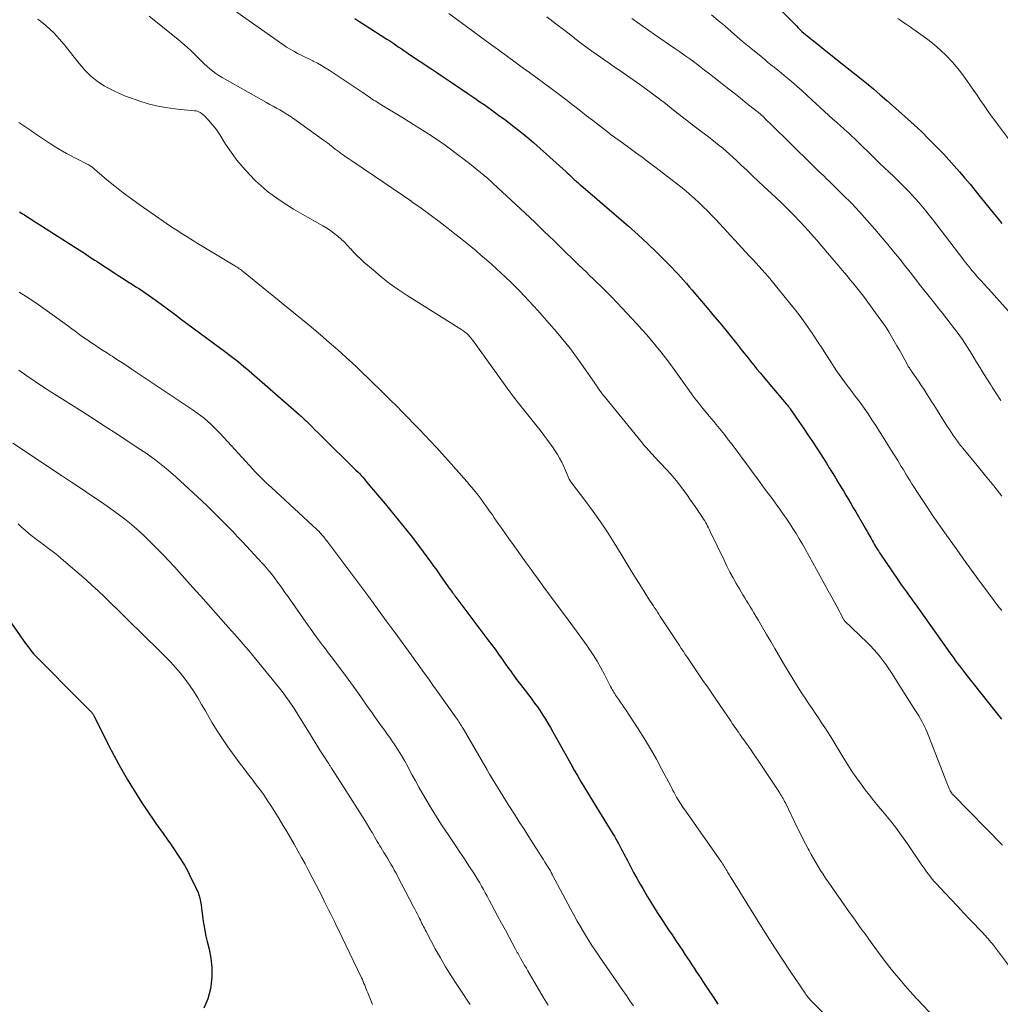
# Model space of a CAD drawing. Units: feet. Extents: x 1909994 to 1915000, y 504999 to 510000.
# Drawn here: x 1910288 to 1910438, y 505340 to 505490 of the extents above; entities that cross this region are included whole.
import ezdxf

# ---------------------------------------------------------------- set-up
doc = ezdxf.new("R2010")
doc.units = ezdxf.units.FT
doc.header["$LTSCALE"] = 100
doc.header["$MEASUREMENT"] = 0
doc.layers.add('CONTOUR INDEX', color=32, linetype='Continuous', lineweight=25)
doc.layers.add('CONTOUR INTERMEDIATE', color=40, linetype='Continuous', lineweight=15)

msp = doc.modelspace()

# ---------------------------------------------------------------- linework, layer by layer
at = {"layer": 'CONTOUR INDEX', "flags": 128}
for points, elevation in [([(1910401.41, 505494.72), (1910405.91, 505490.11), (1910406.14, 505489.88), (1910406.36, 505489.65), (1910406.58, 505489.42), (1910406.8, 505489.19), (1910407.22, 505488.75), (1910407.35, 505488.63), (1910407.4, 505488.59), (1910413.86, 505483.37), (1910413.88, 505483.36), (1910413.9, 505483.34), (1910413.91, 505483.33), (1910413.93, 505483.32), (1910413.99, 505483.27), (1910414.01, 505483.25), (1910414.03, 505483.24), (1910414.04, 505483.23), (1910414.06, 505483.21), (1910416.18, 505481.55), (1910417.25, 505480.69), (1910418.31, 505479.82), (1910419.35, 505478.93), (1910420.38, 505478.03), (1910423.5, 505475.26), (1910424.6, 505474.26), (1910425.68, 505473.25), (1910426.74, 505472.21), (1910427.79, 505471.15), (1910428.14, 505470.79), (1910428.99, 505469.9), (1910429.83, 505469), (1910430.65, 505468.08), (1910431.47, 505467.15), (1910432.27, 505466.21), (1910433.06, 505465.26), (1910433.84, 505464.31), (1910434.62, 505463.35), (1910436.79, 505460.66), (1910437.35, 505459.96), (1910437.92, 505459.26)], 1020), ([(1910339.2, 505490.54), (1910339.98, 505490.03), (1910340.77, 505489.53), (1910344.1, 505487.41), (1910344.54, 505487.13), (1910344.98, 505486.85), (1910345.41, 505486.56), (1910345.84, 505486.26), (1910346.27, 505485.97), (1910346.7, 505485.68), (1910347.13, 505485.39), (1910347.56, 505485.09), (1910350.78, 505482.94), (1910351.72, 505482.3), (1910352.66, 505481.67), (1910353.6, 505481.04), (1910354.54, 505480.41), (1910355.48, 505479.77), (1910356.42, 505479.13), (1910357.35, 505478.49), (1910358.29, 505477.85), (1910358.92, 505477.41), (1910360.04, 505476.63), (1910361.14, 505475.83), (1910362.23, 505475.02), (1910363.31, 505474.2), (1910364.38, 505473.35), (1910365.43, 505472.49), (1910366.46, 505471.61), (1910367.48, 505470.71), (1910371.37, 505467.22), (1910371.6, 505467.01), (1910371.83, 505466.8), (1910372.05, 505466.59), (1910372.28, 505466.37), (1910372.42, 505466.24), (1910372.57, 505466.1), (1910372.73, 505465.95), (1910372.89, 505465.81), (1910373.04, 505465.66), (1910373.2, 505465.52), (1910373.36, 505465.38), (1910373.53, 505465.24), (1910373.69, 505465.1), (1910379.5, 505460.14), (1910380.97, 505458.85), (1910382.43, 505457.54), (1910383.86, 505456.2), (1910385.27, 505454.84), (1910387.12, 505453.01), (1910387.58, 505452.54), (1910388.04, 505452.07), (1910388.49, 505451.59), (1910388.93, 505451.1), (1910389.36, 505450.6), (1910389.8, 505450.11), (1910390.23, 505449.61), (1910390.65, 505449.11), (1910393.19, 505446.12), (1910393.84, 505445.35), (1910394.49, 505444.57), (1910395.14, 505443.79), (1910395.78, 505443.01), (1910396.42, 505442.22), (1910397.05, 505441.43), (1910397.69, 505440.64), (1910398.31, 505439.84), (1910398.61, 505439.46), (1910399.09, 505438.86), (1910399.57, 505438.26), (1910400.06, 505437.66), (1910400.54, 505437.06), (1910401.03, 505436.47), (1910401.53, 505435.88), (1910402.02, 505435.29), (1910402.52, 505434.7), (1910405.03, 505431.74), (1910405.12, 505431.63), (1910405.21, 505431.52), (1910405.3, 505431.41), (1910405.39, 505431.3), (1910405.47, 505431.18), (1910405.56, 505431.07), (1910405.64, 505430.96), (1910405.72, 505430.84), (1910406.96, 505429.06), (1910407.65, 505428.05), (1910408.33, 505427.03), (1910409.01, 505426.01), (1910409.67, 505424.98), (1910410.69, 505423.4), (1910411.14, 505422.69), (1910411.59, 505421.97), (1910412.03, 505421.26), (1910412.47, 505420.54), (1910412.57, 505420.37), (1910412.96, 505419.73), (1910413.35, 505419.09), (1910413.73, 505418.45), (1910414.11, 505417.81), (1910414.49, 505417.17), (1910414.87, 505416.53), (1910415.24, 505415.89), (1910415.62, 505415.24), (1910416.79, 505413.24), (1910417.07, 505412.76), (1910417.35, 505412.28), (1910417.63, 505411.8), (1910417.9, 505411.31), (1910418.15, 505410.87), (1910418.3, 505410.61), (1910418.45, 505410.34), (1910418.6, 505410.08), (1910418.75, 505409.81), (1910418.91, 505409.55), (1910419.07, 505409.29), (1910419.23, 505409.03), (1910419.4, 505408.78), (1910422.08, 505404.83), (1910422.39, 505404.38), (1910422.71, 505403.92), (1910423.04, 505403.47), (1910423.36, 505403.03), (1910423.69, 505402.58), (1910424.02, 505402.14), (1910424.34, 505401.69), (1910424.67, 505401.24), (1910429.98, 505393.74), (1910430.27, 505393.34), (1910430.56, 505392.93), (1910430.85, 505392.53), (1910431.15, 505392.13), (1910431.44, 505391.74), (1910431.74, 505391.34), (1910432.05, 505390.95), (1910432.36, 505390.56), (1910437.06, 505384.63), (1910437.45, 505384.14), (1910437.84, 505383.63)], 1040), ([(1910288.06, 505461.07), (1910288.45, 505460.81), (1910288.63, 505460.69), (1910288.82, 505460.57), (1910289, 505460.45), (1910289.18, 505460.33), (1910296.34, 505455.74), (1910297.14, 505455.23), (1910297.94, 505454.72), (1910298.73, 505454.2), (1910299.53, 505453.68), (1910299.88, 505453.45), (1910300.85, 505452.81), (1910301.83, 505452.18), (1910302.8, 505451.55), (1910303.78, 505450.92), (1910304.77, 505450.29), (1910305.3, 505449.96), (1910305.82, 505449.62), (1910306.34, 505449.28), (1910306.86, 505448.93), (1910307.37, 505448.58), (1910307.88, 505448.23), (1910308.39, 505447.87), (1910308.89, 505447.5), (1910309.85, 505446.8), (1910310.82, 505446.08), (1910311.8, 505445.36), (1910312.77, 505444.64), (1910313.75, 505443.92), (1910319.32, 505439.8), (1910319.74, 505439.48), (1910320.17, 505439.15), (1910320.6, 505438.82), (1910321.02, 505438.49), (1910321.44, 505438.15), (1910321.85, 505437.81), (1910322.26, 505437.47), (1910322.67, 505437.12), (1910330.69, 505430.13), (1910330.85, 505429.99), (1910331.01, 505429.85), (1910331.16, 505429.71), (1910331.32, 505429.57), (1910331.47, 505429.42), (1910331.63, 505429.28), (1910331.78, 505429.13), (1910331.93, 505428.99), (1910332.63, 505428.29), (1910333.12, 505427.8), (1910333.62, 505427.3), (1910334.12, 505426.81), (1910334.62, 505426.32), (1910338.86, 505422.15), (1910339.12, 505421.89), (1910339.38, 505421.62), (1910339.65, 505421.35), (1910339.91, 505421.09), (1910340.16, 505420.81), (1910340.41, 505420.54), (1910340.66, 505420.26), (1910340.9, 505419.97), (1910343.84, 505416.49), (1910345.17, 505414.87), (1910346.49, 505413.24), (1910347.78, 505411.59), (1910349.05, 505409.92), (1910350.89, 505407.44), (1910351.22, 505406.99), (1910351.55, 505406.55), (1910351.87, 505406.1), (1910352.19, 505405.65), (1910353.46, 505403.83), (1910353.62, 505403.61), (1910353.79, 505403.38), (1910353.95, 505403.15), (1910354.12, 505402.92), (1910354.29, 505402.69), (1910354.37, 505402.58), (1910354.45, 505402.47), (1910354.53, 505402.36), (1910354.61, 505402.25), (1910359.51, 505395.75), (1910360.06, 505395.02), (1910360.6, 505394.28), (1910361.14, 505393.53), (1910361.67, 505392.78), (1910362.21, 505392.02), (1910362.46, 505391.65), (1910362.72, 505391.28), (1910362.98, 505390.92), (1910363.25, 505390.55), (1910363.51, 505390.19), (1910363.78, 505389.83), (1910364.04, 505389.47), (1910364.32, 505389.12), (1910366.19, 505386.68), (1910366.63, 505386.08), (1910367.06, 505385.48), (1910367.48, 505384.87), (1910367.88, 505384.25), (1910368.27, 505383.63), (1910368.66, 505382.99), (1910369.03, 505382.36), (1910369.4, 505381.71), (1910372.14, 505376.79), (1910372.67, 505375.86), (1910373.2, 505374.93), (1910373.75, 505374.01), (1910374.3, 505373.09), (1910374.86, 505372.18), (1910375.42, 505371.26), (1910375.98, 505370.35), (1910376.54, 505369.44), (1910378.57, 505366.12), (1910378.8, 505365.75), (1910379.02, 505365.38), (1910379.23, 505365), (1910379.44, 505364.62), (1910379.64, 505364.24), (1910379.85, 505363.85), (1910380.05, 505363.47), (1910380.25, 505363.08), (1910380.78, 505362.04), (1910381.25, 505361.14), (1910381.73, 505360.24), (1910382.22, 505359.34), (1910382.73, 505358.46), (1910383.13, 505357.75), (1910383.85, 505356.52), (1910384.59, 505355.3), (1910385.35, 505354.1), (1910386.13, 505352.9), (1910387.06, 505351.49), (1910387.59, 505350.68), (1910388.13, 505349.87), (1910388.67, 505349.06), (1910389.22, 505348.25), (1910389.62, 505347.64), (1910389.96, 505347.14), (1910390.3, 505346.63), (1910390.64, 505346.12), (1910390.97, 505345.61), (1910391.3, 505345.1), (1910391.64, 505344.59), (1910391.97, 505344.08), (1910392.3, 505343.57), (1910393.11, 505342.34), (1910393.85, 505341.22), (1910394.58, 505340.1)], 1060), ([(1910285.63, 505400.02), (1910288.96, 505395.19), (1910289.16, 505394.92), (1910289.35, 505394.65), (1910289.55, 505394.38), (1910289.76, 505394.12), (1910289.97, 505393.86), (1910290.19, 505393.61), (1910290.41, 505393.37), (1910290.64, 505393.13), (1910292.38, 505391.38), (1910293.48, 505390.27), (1910294.58, 505389.16), (1910295.68, 505388.06), (1910296.78, 505386.95), (1910298.94, 505384.77), (1910299.02, 505384.7), (1910299.09, 505384.61), (1910299.15, 505384.53), (1910299.22, 505384.44), (1910299.28, 505384.35), (1910299.33, 505384.26), (1910299.38, 505384.17), (1910299.43, 505384.07), (1910301.54, 505379.86), (1910302.48, 505378.04), (1910303.46, 505376.24), (1910304.49, 505374.47), (1910305.56, 505372.72), (1910306.73, 505370.85), (1910307.25, 505370.05), (1910307.78, 505369.26), (1910308.32, 505368.48), (1910308.87, 505367.7), (1910309.42, 505366.93), (1910309.97, 505366.15), (1910310.52, 505365.37), (1910311.06, 505364.59), (1910311.78, 505363.53), (1910312.07, 505363.1), (1910312.36, 505362.66), (1910312.64, 505362.22), (1910312.92, 505361.78), (1910313.2, 505361.34), (1910313.46, 505360.89), (1910313.71, 505360.43), (1910313.94, 505359.96), (1910315.02, 505357.77), (1910315.23, 505357.3), (1910315.41, 505356.81), (1910315.55, 505356.31), (1910315.66, 505355.8), (1910315.74, 505355.28), (1910315.82, 505354.76), (1910315.89, 505354.24), (1910315.96, 505353.72), (1910316.04, 505353.06), (1910316.16, 505352.21), (1910316.3, 505351.36), (1910316.47, 505350.52), (1910316.67, 505349.68), (1910316.97, 505348.53), (1910317.25, 505347.12), (1910317.4, 505345.7), (1910317.38, 505344.27), (1910317.24, 505342.84), (1910317.18, 505342.48), (1910316.76, 505340.95), (1910316.16, 505339.52)], 1080)]:
    msp.add_lwpolyline(points, dxfattribs=dict(at, elevation=elevation))
at = {"layer": 'CONTOUR INTERMEDIATE', "flags": 128}
for points, elevation in [([(1910290.84, 505490.48), (1910291.72, 505489.78), (1910292.56, 505489.05), (1910293.37, 505488.27), (1910294.12, 505487.45), (1910294.85, 505486.6), (1910297.15, 505483.7), (1910297.56, 505483.21), (1910297.99, 505482.72), (1910298.43, 505482.26), (1910298.89, 505481.8), (1910299.37, 505481.38), (1910299.88, 505480.98), (1910300.41, 505480.62), (1910300.96, 505480.29), (1910301.55, 505479.97), (1910302.43, 505479.52), (1910303.31, 505479.1), (1910304.22, 505478.73), (1910305.14, 505478.38), (1910306.25, 505478), (1910307.7, 505477.56), (1910309.17, 505477.19), (1910310.66, 505476.93), (1910312.17, 505476.73), (1910314.76, 505476.49), (1910314.98, 505476.45), (1910315.19, 505476.4), (1910315.4, 505476.32), (1910315.6, 505476.22), (1910315.78, 505476.11), (1910315.96, 505475.98), (1910316.13, 505475.83), (1910316.29, 505475.68), (1910316.94, 505474.98), (1910317.4, 505474.45), (1910317.84, 505473.91), (1910318.25, 505473.34), (1910318.64, 505472.76), (1910319.49, 505471.4), (1910320.32, 505470.16), (1910321.21, 505468.95), (1910322.17, 505467.81), (1910323.18, 505466.71), (1910324.02, 505465.86), (1910324.9, 505465.01), (1910325.82, 505464.21), (1910326.79, 505463.47), (1910327.8, 505462.77), (1910328.83, 505462.11), (1910329.87, 505461.46), (1910330.93, 505460.83), (1910331.99, 505460.22), (1910334.31, 505458.91), (1910334.91, 505458.56), (1910335.48, 505458.18), (1910336.04, 505457.77), (1910336.59, 505457.35), (1910337.11, 505456.89), (1910337.61, 505456.42), (1910338.1, 505455.93), (1910338.56, 505455.42), (1910338.58, 505455.39), (1910339.06, 505454.87), (1910339.55, 505454.36), (1910340.06, 505453.87), (1910340.59, 505453.39), (1910341.98, 505452.18), (1910343.23, 505451.14), (1910344.51, 505450.13), (1910345.83, 505449.19), (1910347.19, 505448.29), (1910355.52, 505443.04), (1910355.67, 505442.95), (1910355.81, 505442.85), (1910355.95, 505442.75), (1910356.09, 505442.65), (1910356.22, 505442.54), (1910356.35, 505442.42), (1910356.47, 505442.3), (1910356.59, 505442.17), (1910356.72, 505442.02), (1910356.89, 505441.81), (1910357.07, 505441.6), (1910357.23, 505441.39), (1910357.39, 505441.17), (1910362.71, 505433.78), (1910362.86, 505433.57), (1910363.02, 505433.36), (1910363.17, 505433.15), (1910363.33, 505432.95), (1910363.48, 505432.74), (1910363.64, 505432.53), (1910363.8, 505432.33), (1910363.96, 505432.12), (1910367.62, 505427.51), (1910368.06, 505426.95), (1910368.49, 505426.38), (1910368.92, 505425.81), (1910369.33, 505425.23), (1910369.36, 505425.19), (1910369.74, 505424.62), (1910370.11, 505424.04), (1910370.45, 505423.44), (1910370.76, 505422.83), (1910371.02, 505422.3), (1910371.19, 505421.94), (1910371.35, 505421.58), (1910371.51, 505421.22), (1910371.66, 505420.86), (1910371.91, 505420.25), (1910371.94, 505420.19), (1910371.97, 505420.14), (1910372, 505420.08), (1910372.03, 505420.03), (1910372.06, 505419.97), (1910372.1, 505419.92), (1910372.13, 505419.87), (1910372.17, 505419.82), (1910374.43, 505416.86), (1910375.57, 505415.32), (1910376.68, 505413.75), (1910377.74, 505412.15), (1910378.76, 505410.53), (1910379.82, 505408.79), (1910380.59, 505407.53), (1910381.36, 505406.28), (1910382.14, 505405.03), (1910382.92, 505403.78), (1910384.07, 505401.95), (1910384.28, 505401.61), (1910384.5, 505401.28), (1910384.71, 505400.95), (1910384.93, 505400.62), (1910385.15, 505400.29), (1910385.37, 505399.96), (1910385.58, 505399.63), (1910385.8, 505399.3), (1910388.71, 505394.84), (1910389.01, 505394.39), (1910389.32, 505393.93), (1910389.62, 505393.47), (1910389.93, 505393.02), (1910390.24, 505392.57), (1910390.55, 505392.11), (1910390.86, 505391.66), (1910391.17, 505391.21), (1910391.8, 505390.3), (1910392.42, 505389.39), (1910393.04, 505388.48), (1910393.66, 505387.57), (1910394.28, 505386.66), (1910396.6, 505383.24), (1910396.79, 505382.96), (1910396.99, 505382.68), (1910397.18, 505382.4), (1910397.37, 505382.13), (1910397.57, 505381.85), (1910397.76, 505381.57), (1910397.96, 505381.3), (1910398.16, 505381.02), (1910398.36, 505380.74), (1910398.56, 505380.46), (1910398.76, 505380.18), (1910398.95, 505379.89), (1910399.29, 505379.41), (1910399.65, 505378.88), (1910400.01, 505378.35), (1910400.37, 505377.82), (1910400.72, 505377.29), (1910403.89, 505372.56), (1910404.03, 505372.35), (1910404.16, 505372.14), (1910404.29, 505371.93), (1910404.41, 505371.72), (1910404.53, 505371.51), (1910404.65, 505371.29), (1910404.77, 505371.07), (1910404.88, 505370.85), (1910406.81, 505366.9), (1910407.19, 505366.14), (1910407.57, 505365.37), (1910407.96, 505364.6), (1910408.35, 505363.84), (1910408.49, 505363.57), (1910408.82, 505362.95), (1910409.16, 505362.33), (1910409.51, 505361.73), (1910409.88, 505361.13), (1910410.26, 505360.53), (1910410.64, 505359.94), (1910411.03, 505359.36), (1910411.43, 505358.78), (1910414.22, 505354.78), (1910414.69, 505354.12), (1910415.16, 505353.46), (1910415.62, 505352.8), (1910416.09, 505352.14), (1910416.57, 505351.48), (1910417.04, 505350.83), (1910417.52, 505350.17), (1910417.99, 505349.52), (1910419.52, 505347.45), (1910420.16, 505346.59), (1910420.82, 505345.74), (1910421.49, 505344.91), (1910422.17, 505344.08), (1910422.86, 505343.26), (1910423.56, 505342.45), (1910424.28, 505341.65), (1910425.01, 505340.87), (1910432.01, 505333.44)], 1052), ([(1910307.83, 505490.9), (1910312.27, 505487.33), (1910312.96, 505486.75), (1910313.63, 505486.16), (1910314.29, 505485.55), (1910314.93, 505484.92), (1910315.39, 505484.46), (1910315.8, 505484.05), (1910316.21, 505483.65), (1910316.64, 505483.27), (1910317.08, 505482.89), (1910317.53, 505482.52), (1910317.99, 505482.18), (1910318.47, 505481.87), (1910318.96, 505481.57), (1910325.72, 505477.73), (1910326.22, 505477.45), (1910326.73, 505477.17), (1910327.24, 505476.89), (1910327.75, 505476.61), (1910328.25, 505476.33), (1910328.75, 505476.03), (1910329.23, 505475.72), (1910329.71, 505475.39), (1910334.45, 505472.01), (1910334.75, 505471.79), (1910335.05, 505471.56), (1910335.34, 505471.33), (1910335.63, 505471.1), (1910335.91, 505470.87), (1910336.21, 505470.63), (1910336.5, 505470.41), (1910336.8, 505470.19), (1910337.04, 505470.02), (1910337.46, 505469.71), (1910337.88, 505469.42), (1910338.31, 505469.12), (1910338.74, 505468.83), (1910342.21, 505466.51), (1910343.64, 505465.55), (1910345.07, 505464.58), (1910346.49, 505463.6), (1910347.9, 505462.61), (1910347.92, 505462.6), (1910349.31, 505461.6), (1910350.7, 505460.59), (1910352.06, 505459.56), (1910353.42, 505458.52), (1910354.48, 505457.69), (1910355.3, 505457.05), (1910356.11, 505456.4), (1910356.91, 505455.74), (1910357.7, 505455.08), (1910358.49, 505454.4), (1910359.27, 505453.72), (1910360.05, 505453.04), (1910360.82, 505452.34), (1910361.5, 505451.73), (1910362.24, 505451.04), (1910362.97, 505450.35), (1910363.68, 505449.64), (1910364.39, 505448.93), (1910365.08, 505448.2), (1910365.77, 505447.46), (1910366.45, 505446.72), (1910367.12, 505445.97), (1910367.78, 505445.24), (1910368.52, 505444.41), (1910369.25, 505443.57), (1910369.98, 505442.72), (1910370.7, 505441.87), (1910371.4, 505441), (1910372.09, 505440.13), (1910372.76, 505439.23), (1910373.41, 505438.33), (1910375.71, 505435.04), (1910375.88, 505434.79), (1910376.05, 505434.55), (1910376.22, 505434.3), (1910376.39, 505434.05), (1910376.57, 505433.78), (1910376.65, 505433.67), (1910376.73, 505433.56), (1910376.81, 505433.45), (1910376.89, 505433.35), (1910376.97, 505433.24), (1910377.06, 505433.13), (1910377.14, 505433.03), (1910377.23, 505432.92), (1910383.1, 505425.72), (1910383.31, 505425.46), (1910383.53, 505425.21), (1910383.75, 505424.96), (1910383.97, 505424.71), (1910384.19, 505424.46), (1910384.42, 505424.21), (1910384.65, 505423.97), (1910384.87, 505423.72), (1910386.77, 505421.72), (1910387.42, 505421.01), (1910388.04, 505420.29), (1910388.64, 505419.54), (1910389.21, 505418.78), (1910389.53, 505418.33), (1910389.93, 505417.78), (1910390.33, 505417.22), (1910390.72, 505416.65), (1910391.1, 505416.08), (1910391.51, 505415.48), (1910391.69, 505415.21), (1910391.87, 505414.94), (1910392.05, 505414.68), (1910392.23, 505414.41), (1910392.25, 505414.38), (1910392.42, 505414.13), (1910392.58, 505413.87), (1910392.74, 505413.61), (1910392.88, 505413.34), (1910393.02, 505413.07), (1910393.16, 505412.8), (1910393.3, 505412.53), (1910393.43, 505412.26), (1910395.54, 505407.87), (1910395.98, 505406.97), (1910396.43, 505406.08), (1910396.91, 505405.2), (1910397.4, 505404.33), (1910397.87, 505403.53), (1910398.14, 505403.06), (1910398.41, 505402.6), (1910398.68, 505402.15), (1910398.96, 505401.69), (1910399.24, 505401.24), (1910399.52, 505400.78), (1910399.8, 505400.32), (1910400.07, 505399.87), (1910400.78, 505398.66), (1910401.41, 505397.6), (1910402.03, 505396.54), (1910402.66, 505395.47), (1910403.28, 505394.41), (1910404.62, 505392.1), (1910405.31, 505390.93), (1910406.02, 505389.78), (1910406.73, 505388.63), (1910407.47, 505387.49), (1910408, 505386.67), (1910408.48, 505385.95), (1910408.95, 505385.23), (1910409.44, 505384.51), (1910409.92, 505383.8), (1910410.41, 505383.08), (1910410.88, 505382.36), (1910411.35, 505381.63), (1910411.81, 505380.9), (1910413.67, 505377.89), (1910413.92, 505377.48), (1910414.18, 505377.07), (1910414.42, 505376.66), (1910414.67, 505376.25), (1910414.92, 505375.84), (1910415.18, 505375.44), (1910415.46, 505375.04), (1910415.73, 505374.65), (1910416.43, 505373.71), (1910417.07, 505372.85), (1910417.72, 505372.01), (1910418.39, 505371.17), (1910419.06, 505370.35), (1910419.71, 505369.57), (1910420.7, 505368.35), (1910421.67, 505367.11), (1910422.6, 505365.85), (1910423.51, 505364.57), (1910425.61, 505361.5), (1910425.88, 505361.11), (1910426.16, 505360.72), (1910426.43, 505360.34), (1910426.71, 505359.95), (1910427, 505359.58), (1910427.29, 505359.21), (1910427.6, 505358.85), (1910427.92, 505358.49), (1910429.2, 505357.12), (1910430.16, 505356.09), (1910431.13, 505355.06), (1910432.1, 505354.03), (1910433.08, 505353.01), (1910435.01, 505350.99), (1910435.22, 505350.77), (1910435.43, 505350.54), (1910435.63, 505350.31), (1910435.84, 505350.08), (1910436.04, 505349.84), (1910436.23, 505349.6), (1910436.42, 505349.36), (1910436.61, 505349.11), (1910442.57, 505341.19)], 1048), ([(1910321.18, 505491.52), (1910328.23, 505486.57), (1910328.77, 505486.21), (1910329.32, 505485.87), (1910329.89, 505485.55), (1910330.46, 505485.24), (1910331.04, 505484.95), (1910331.63, 505484.66), (1910332.21, 505484.38), (1910332.8, 505484.09), (1910332.87, 505484.05), (1910333.49, 505483.74), (1910334.1, 505483.41), (1910334.7, 505483.05), (1910335.28, 505482.68), (1910340.32, 505479.32), (1910340.57, 505479.15), (1910340.83, 505478.98), (1910341.08, 505478.8), (1910341.33, 505478.62), (1910341.37, 505478.59), (1910341.6, 505478.43), (1910341.83, 505478.27), (1910342.06, 505478.12), (1910342.29, 505477.98), (1910343.33, 505477.34), (1910344.09, 505476.88), (1910344.84, 505476.42), (1910345.6, 505475.95), (1910346.35, 505475.48), (1910350.89, 505472.66), (1910351.42, 505472.31), (1910351.96, 505471.96), (1910352.48, 505471.59), (1910352.99, 505471.21), (1910355.47, 505469.35), (1910356.08, 505468.89), (1910356.68, 505468.42), (1910357.28, 505467.95), (1910357.88, 505467.47), (1910358.63, 505466.86), (1910358.85, 505466.68), (1910359.06, 505466.5), (1910359.28, 505466.32), (1910359.49, 505466.13), (1910359.71, 505465.95), (1910359.92, 505465.76), (1910360.13, 505465.57), (1910360.33, 505465.38), (1910365.18, 505460.84), (1910366.65, 505459.46), (1910368.11, 505458.06), (1910369.56, 505456.66), (1910371.01, 505455.25), (1910372.72, 505453.57), (1910373.3, 505453), (1910373.89, 505452.43), (1910374.48, 505451.87), (1910375.07, 505451.3), (1910375.52, 505450.88), (1910375.89, 505450.53), (1910376.25, 505450.17), (1910376.62, 505449.82), (1910376.99, 505449.47), (1910377.35, 505449.11), (1910377.71, 505448.75), (1910378.07, 505448.38), (1910378.42, 505448.01), (1910382.23, 505443.94), (1910382.99, 505443.11), (1910383.74, 505442.27), (1910384.47, 505441.42), (1910385.19, 505440.56), (1910385.89, 505439.68), (1910386.58, 505438.79), (1910387.25, 505437.9), (1910387.91, 505436.99), (1910390.23, 505433.76), (1910390.68, 505433.14), (1910391.14, 505432.52), (1910391.61, 505431.91), (1910392.09, 505431.3), (1910392.58, 505430.7), (1910393.07, 505430.11), (1910393.56, 505429.52), (1910394.06, 505428.93), (1910394.09, 505428.9), (1910394.59, 505428.29), (1910395.1, 505427.67), (1910395.59, 505427.05), (1910396.07, 505426.43), (1910396.71, 505425.57), (1910397.51, 505424.51), (1910398.31, 505423.45), (1910399.1, 505422.38), (1910399.88, 505421.32), (1910400.68, 505420.23), (1910401.4, 505419.25), (1910402.13, 505418.26), (1910402.85, 505417.28), (1910403.58, 505416.29), (1910403.92, 505415.83), (1910404.47, 505415.07), (1910405, 505414.3), (1910405.52, 505413.53), (1910406.03, 505412.74), (1910406.53, 505411.95), (1910407.01, 505411.15), (1910407.48, 505410.34), (1910407.94, 505409.52), (1910410.18, 505405.46), (1910410.8, 505404.35), (1910411.41, 505403.23), (1910412.02, 505402.12), (1910412.62, 505401), (1910413.81, 505398.8), (1910413.82, 505398.78), (1910413.83, 505398.77), (1910413.85, 505398.75), (1910413.86, 505398.73), (1910413.91, 505398.67), (1910413.92, 505398.66), (1910413.93, 505398.64), (1910417.36, 505395.33), (1910417.88, 505394.8), (1910418.39, 505394.25), (1910418.88, 505393.69), (1910419.35, 505393.11), (1910419.8, 505392.51), (1910420.24, 505391.91), (1910420.66, 505391.29), (1910421.07, 505390.67), (1910424.65, 505385.06), (1910424.93, 505384.6), (1910425.22, 505384.13), (1910425.49, 505383.66), (1910425.76, 505383.19), (1910426.01, 505382.7), (1910426.25, 505382.22), (1910426.47, 505381.72), (1910426.68, 505381.21), (1910429.6, 505373.66), (1910429.65, 505373.54), (1910429.7, 505373.41), (1910429.75, 505373.28), (1910429.8, 505373.15), (1910429.85, 505373.02), (1910429.91, 505372.9), (1910429.97, 505372.78), (1910430.05, 505372.66), (1910430.33, 505372.22), (1910430.34, 505372.21), (1910430.35, 505372.19), (1910430.42, 505372.1), (1910438, 505364.38)], 1044), ([(1910353.52, 505491.3), (1910360.12, 505486.49), (1910360.61, 505486.13), (1910361.1, 505485.77), (1910361.59, 505485.41), (1910362.09, 505485.05), (1910362.68, 505484.62), (1910363.47, 505484.04), (1910364.25, 505483.46), (1910365.04, 505482.89), (1910365.83, 505482.31), (1910369.16, 505479.86), (1910369.98, 505479.25), (1910370.8, 505478.64), (1910371.61, 505478.02), (1910372.42, 505477.39), (1910372.76, 505477.13), (1910373.66, 505476.43), (1910374.56, 505475.73), (1910375.46, 505475.03), (1910376.36, 505474.33), (1910377.74, 505473.26), (1910377.95, 505473.09), (1910378.17, 505472.93), (1910378.38, 505472.77), (1910378.59, 505472.61), (1910378.81, 505472.46), (1910379.03, 505472.3), (1910379.24, 505472.15), (1910379.46, 505471.99), (1910381.03, 505470.86), (1910382.03, 505470.13), (1910383.02, 505469.4), (1910384.01, 505468.65), (1910384.99, 505467.9), (1910388.92, 505464.86), (1910389.63, 505464.29), (1910390.33, 505463.7), (1910391.02, 505463.1), (1910391.69, 505462.48), (1910392.35, 505461.84), (1910393, 505461.2), (1910393.63, 505460.54), (1910394.26, 505459.88), (1910399.42, 505454.3), (1910399.9, 505453.78), (1910400.37, 505453.26), (1910400.84, 505452.74), (1910401.32, 505452.22), (1910401.78, 505451.7), (1910402.24, 505451.17), (1910402.7, 505450.63), (1910403.15, 505450.09), (1910405.53, 505447.18), (1910406.43, 505446.05), (1910407.3, 505444.91), (1910408.13, 505443.74), (1910408.95, 505442.55), (1910409.24, 505442.11), (1910409.89, 505441.13), (1910410.53, 505440.15), (1910411.17, 505439.17), (1910411.81, 505438.18), (1910412.33, 505437.36), (1910412.71, 505436.79), (1910413.1, 505436.22), (1910413.5, 505435.67), (1910413.9, 505435.12), (1910414.32, 505434.57), (1910414.73, 505434.02), (1910415.14, 505433.47), (1910415.55, 505432.92), (1910416.28, 505431.93), (1910416.9, 505431.07), (1910417.51, 505430.21), (1910418.1, 505429.33), (1910418.68, 505428.44), (1910419.25, 505427.55), (1910419.81, 505426.65), (1910420.37, 505425.75), (1910420.93, 505424.85), (1910422.02, 505423.08), (1910422.29, 505422.64), (1910422.56, 505422.2), (1910422.83, 505421.76), (1910423.09, 505421.32), (1910423.37, 505420.88), (1910423.64, 505420.44), (1910423.91, 505420), (1910424.19, 505419.56), (1910425.45, 505417.62), (1910426.37, 505416.22), (1910427.3, 505414.82), (1910428.25, 505413.44), (1910429.21, 505412.07), (1910431.02, 505409.5), (1910431.49, 505408.84), (1910431.97, 505408.17), (1910432.44, 505407.51), (1910432.92, 505406.85), (1910433.4, 505406.19), (1910433.89, 505405.53), (1910434.37, 505404.87), (1910434.86, 505404.22), (1910436.17, 505402.45), (1910436.74, 505401.69), (1910437.32, 505400.93), (1910437.89, 505400.18)], 1036), ([(1910368.5, 505490.83), (1910369.87, 505489.77), (1910371.23, 505488.71), (1910372.59, 505487.65), (1910372.77, 505487.51), (1910374.05, 505486.53), (1910375.34, 505485.57), (1910376.66, 505484.64), (1910377.98, 505483.72), (1910378.63, 505483.29), (1910379.64, 505482.6), (1910380.65, 505481.91), (1910381.66, 505481.21), (1910382.66, 505480.5), (1910383.66, 505479.79), (1910384.64, 505479.06), (1910385.62, 505478.32), (1910386.59, 505477.57), (1910386.9, 505477.32), (1910388.02, 505476.44), (1910389.14, 505475.56), (1910390.27, 505474.69), (1910391.4, 505473.83), (1910393.14, 505472.51), (1910393.69, 505472.08), (1910394.24, 505471.64), (1910394.79, 505471.2), (1910395.32, 505470.75), (1910395.86, 505470.29), (1910396.38, 505469.83), (1910396.9, 505469.35), (1910397.42, 505468.88), (1910398.13, 505468.2), (1910399, 505467.39), (1910399.87, 505466.57), (1910400.74, 505465.75), (1910401.61, 505464.94), (1910403.42, 505463.24), (1910404.34, 505462.35), (1910405.26, 505461.46), (1910406.16, 505460.55), (1910407.05, 505459.63), (1910407.92, 505458.69), (1910408.78, 505457.75), (1910409.62, 505456.79), (1910410.46, 505455.82), (1910413.89, 505451.76), (1910414.31, 505451.26), (1910414.74, 505450.75), (1910415.16, 505450.24), (1910415.57, 505449.73), (1910415.99, 505449.21), (1910416.39, 505448.69), (1910416.79, 505448.17), (1910417.19, 505447.64), (1910419.32, 505444.73), (1910419.79, 505444.07), (1910420.24, 505443.4), (1910420.67, 505442.72), (1910421.1, 505442.03), (1910421.5, 505441.33), (1910421.91, 505440.62), (1910422.3, 505439.92), (1910422.69, 505439.21), (1910423.5, 505437.72), (1910423.57, 505437.59), (1910423.64, 505437.47), (1910423.72, 505437.35), (1910423.8, 505437.23), (1910423.88, 505437.11), (1910423.96, 505436.99), (1910424.04, 505436.87), (1910424.12, 505436.75), (1910424.96, 505435.54), (1910425.29, 505435.06), (1910425.62, 505434.57), (1910425.94, 505434.08), (1910426.26, 505433.59), (1910426.57, 505433.09), (1910426.88, 505432.6), (1910427.2, 505432.1), (1910427.51, 505431.61), (1910429.38, 505428.62), (1910429.64, 505428.22), (1910429.9, 505427.82), (1910430.16, 505427.42), (1910430.43, 505427.03), (1910430.67, 505426.68), (1910430.82, 505426.46), (1910430.97, 505426.24), (1910431.13, 505426.03), (1910431.29, 505425.82), (1910431.46, 505425.61), (1910431.62, 505425.41), (1910431.79, 505425.2), (1910431.96, 505424.99), (1910434.16, 505422.32), (1910435.42, 505420.77), (1910436.67, 505419.21), (1910437.9, 505417.64)], 1032), ([(1910381.47, 505490.57), (1910382.33, 505489.95), (1910383.2, 505489.34), (1910384.06, 505488.73), (1910384.94, 505488.12), (1910388.03, 505486), (1910388.8, 505485.46), (1910389.56, 505484.93), (1910390.32, 505484.38), (1910391.07, 505483.82), (1910391.81, 505483.26), (1910392.56, 505482.7), (1910393.3, 505482.13), (1910394.04, 505481.55), (1910395.01, 505480.79), (1910396.01, 505479.99), (1910397.02, 505479.2), (1910398.02, 505478.41), (1910399.02, 505477.61), (1910401.03, 505476.01), (1910401.11, 505475.95), (1910401.25, 505475.81), (1910401.31, 505475.76), (1910401.37, 505475.7), (1910401.43, 505475.64), (1910401.49, 505475.58), (1910401.8, 505475.27), (1910402.02, 505475.06), (1910402.23, 505474.85), (1910402.45, 505474.63), (1910402.67, 505474.42), (1910408.85, 505468.33), (1910409.24, 505467.96), (1910409.62, 505467.58), (1910410.01, 505467.21), (1910410.4, 505466.84), (1910410.79, 505466.48), (1910411.17, 505466.1), (1910411.56, 505465.73), (1910411.94, 505465.36), (1910413.7, 505463.61), (1910414.95, 505462.35), (1910416.18, 505461.07), (1910417.37, 505459.75), (1910418.54, 505458.42), (1910419.67, 505457.1), (1910420.54, 505456.07), (1910421.39, 505455.02), (1910422.24, 505453.97), (1910423.07, 505452.91), (1910423.9, 505451.85), (1910424.73, 505450.78), (1910425.56, 505449.72), (1910426.4, 505448.66), (1910427.48, 505447.3), (1910428.16, 505446.44), (1910428.84, 505445.58), (1910429.51, 505444.72), (1910430.18, 505443.86), (1910430.7, 505443.2), (1910431.11, 505442.67), (1910431.5, 505442.12), (1910431.89, 505441.57), (1910432.26, 505441.01), (1910432.62, 505440.45), (1910432.98, 505439.88), (1910433.33, 505439.31), (1910433.68, 505438.73), (1910434.05, 505438.13), (1910434.58, 505437.25), (1910435.12, 505436.37), (1910435.66, 505435.51), (1910436.21, 505434.64), (1910436.43, 505434.3), (1910437.1, 505433.26), (1910437.77, 505432.24)], 1028), ([(1910393.64, 505491.13), (1910394.64, 505490.28), (1910395.63, 505489.42), (1910396.61, 505488.56), (1910397.6, 505487.7), (1910398.6, 505486.86), (1910399.61, 505486.02), (1910401.17, 505484.74), (1910401.68, 505484.33), (1910402.18, 505483.92), (1910402.69, 505483.51), (1910403.2, 505483.11), (1910403.71, 505482.7), (1910404.22, 505482.29), (1910404.72, 505481.87), (1910405.22, 505481.45), (1910405.82, 505480.94), (1910406.61, 505480.25), (1910407.39, 505479.56), (1910408.17, 505478.86), (1910408.94, 505478.16), (1910412.15, 505475.2), (1910412.41, 505474.96), (1910412.67, 505474.73), (1910412.92, 505474.5), (1910413.18, 505474.27), (1910413.44, 505474.04), (1910413.7, 505473.8), (1910413.96, 505473.57), (1910414.22, 505473.34), (1910414.6, 505473), (1910415.04, 505472.59), (1910415.48, 505472.18), (1910415.91, 505471.77), (1910416.34, 505471.35), (1910416.76, 505470.94), (1910417.4, 505470.31), (1910418.03, 505469.68), (1910418.68, 505469.06), (1910419.32, 505468.44), (1910419.98, 505467.81), (1910420.7, 505467.12), (1910421.41, 505466.43), (1910422.12, 505465.73), (1910422.83, 505465.04), (1910423.1, 505464.78), (1910423.66, 505464.2), (1910424.22, 505463.62), (1910424.76, 505463.02), (1910425.3, 505462.42), (1910425.82, 505461.8), (1910426.33, 505461.18), (1910426.83, 505460.55), (1910427.33, 505459.91), (1910431.95, 505453.88), (1910432.18, 505453.59), (1910432.41, 505453.29), (1910432.64, 505453), (1910432.87, 505452.71), (1910433.11, 505452.41), (1910433.35, 505452.12), (1910433.59, 505451.84), (1910433.83, 505451.55), (1910433.87, 505451.51), (1910434.11, 505451.23), (1910434.36, 505450.95), (1910434.61, 505450.67), (1910434.86, 505450.4), (1910435.11, 505450.12), (1910435.36, 505449.84), (1910435.61, 505449.57), (1910435.86, 505449.29), (1910441.01, 505443.57)], 1024), ([(1910422.05, 505490.54), (1910422.48, 505490.26), (1910422.91, 505489.97), (1910423.33, 505489.68), (1910423.76, 505489.39), (1910424.18, 505489.1), (1910425.57, 505488.13), (1910426.6, 505487.37), (1910427.59, 505486.57), (1910428.55, 505485.72), (1910429.47, 505484.84), (1910429.5, 505484.81), (1910430.36, 505483.89), (1910431.18, 505482.94), (1910431.95, 505481.95), (1910432.69, 505480.93), (1910433.05, 505480.42), (1910433.58, 505479.63), (1910434.12, 505478.85), (1910434.65, 505478.07), (1910435.19, 505477.29), (1910435.73, 505476.51), (1910436.28, 505475.73), (1910436.83, 505474.97), (1910437.4, 505474.21), (1910441.84, 505468.31)], 1016), ([(1910287.97, 505474.67), (1910288.87, 505474.08), (1910289.77, 505473.47), (1910290.36, 505473.07), (1910290.96, 505472.66), (1910291.55, 505472.26), (1910292.15, 505471.85), (1910292.76, 505471.45), (1910293.36, 505471.06), (1910293.98, 505470.68), (1910294.61, 505470.33), (1910295.24, 505469.98), (1910298.46, 505468.3), (1910298.54, 505468.26), (1910298.62, 505468.21), (1910298.7, 505468.17), (1910298.77, 505468.12), (1910298.85, 505468.06), (1910298.92, 505468.01), (1910298.99, 505467.96), (1910299.07, 505467.9), (1910301.37, 505465.96), (1910302.61, 505464.96), (1910303.86, 505463.97), (1910305.14, 505463.02), (1910306.44, 505462.09), (1910310.48, 505459.28), (1910311, 505458.92), (1910311.52, 505458.57), (1910312.05, 505458.23), (1910312.57, 505457.89), (1910313.11, 505457.55), (1910313.64, 505457.22), (1910314.17, 505456.89), (1910314.71, 505456.56), (1910315.15, 505456.28), (1910315.91, 505455.82), (1910316.67, 505455.36), (1910317.43, 505454.89), (1910318.19, 505454.43), (1910320.89, 505452.81), (1910321.07, 505452.7), (1910321.24, 505452.59), (1910321.41, 505452.48), (1910321.58, 505452.37), (1910321.75, 505452.25), (1910321.91, 505452.13), (1910322.07, 505452), (1910322.23, 505451.88), (1910329.87, 505445.7), (1910331.24, 505444.58), (1910332.6, 505443.44), (1910333.96, 505442.29), (1910335.3, 505441.13), (1910336.26, 505440.28), (1910337.11, 505439.53), (1910337.95, 505438.77), (1910338.78, 505438), (1910339.61, 505437.22), (1910340.42, 505436.44), (1910341.24, 505435.65), (1910342.05, 505434.86), (1910342.86, 505434.07), (1910344.66, 505432.29), (1910345.55, 505431.42), (1910346.43, 505430.54), (1910347.3, 505429.65), (1910348.17, 505428.76), (1910349.04, 505427.86), (1910349.89, 505426.95), (1910350.74, 505426.04), (1910351.59, 505425.12), (1910353.95, 505422.52), (1910354.57, 505421.84), (1910355.18, 505421.15), (1910355.78, 505420.47), (1910356.38, 505419.77), (1910356.61, 505419.51), (1910357.09, 505418.94), (1910357.56, 505418.37), (1910358.02, 505417.79), (1910358.46, 505417.2), (1910358.9, 505416.6), (1910359.34, 505416), (1910359.77, 505415.39), (1910360.19, 505414.79), (1910360.48, 505414.37), (1910361.04, 505413.55), (1910361.61, 505412.74), (1910362.18, 505411.92), (1910362.76, 505411.11), (1910363.1, 505410.64), (1910363.85, 505409.59), (1910364.6, 505408.54), (1910365.35, 505407.5), (1910366.1, 505406.45), (1910366.31, 505406.16), (1910367.17, 505404.97), (1910368.03, 505403.78), (1910368.91, 505402.6), (1910369.78, 505401.42), (1910371.35, 505399.32), (1910372.18, 505398.2), (1910373.01, 505397.07), (1910373.82, 505395.93), (1910374.63, 505394.79), (1910374.91, 505394.39), (1910375.55, 505393.43), (1910376.17, 505392.45), (1910376.74, 505391.45), (1910377.29, 505390.43), (1910378.12, 505388.82), (1910378.23, 505388.6), (1910378.35, 505388.37), (1910378.47, 505388.15), (1910378.59, 505387.92), (1910378.72, 505387.7), (1910378.85, 505387.49), (1910378.99, 505387.27), (1910379.13, 505387.06), (1910379.41, 505386.67), (1910379.7, 505386.26), (1910379.98, 505385.85), (1910380.26, 505385.44), (1910380.53, 505385.03), (1910382.42, 505382.13), (1910383.38, 505380.61), (1910384.31, 505379.07), (1910385.2, 505377.51), (1910386.06, 505375.93), (1910387.39, 505373.41), (1910387.57, 505373.08), (1910387.74, 505372.75), (1910387.92, 505372.42), (1910388.09, 505372.1), (1910388.13, 505372.02), (1910388.28, 505371.73), (1910388.45, 505371.44), (1910388.62, 505371.16), (1910388.79, 505370.88), (1910388.97, 505370.6), (1910389.15, 505370.33), (1910389.34, 505370.05), (1910389.53, 505369.78), (1910395.04, 505361.93), (1910395.18, 505361.73), (1910395.31, 505361.53), (1910395.44, 505361.33), (1910395.57, 505361.13), (1910395.7, 505360.92), (1910395.82, 505360.72), (1910395.95, 505360.51), (1910396.07, 505360.3), (1910396.08, 505360.27), (1910396.21, 505360.05), (1910396.34, 505359.83), (1910396.48, 505359.61), (1910396.61, 505359.4), (1910400.99, 505352.35), (1910402.12, 505350.54), (1910403.27, 505348.74), (1910404.44, 505346.95), (1910405.63, 505345.17), (1910407.88, 505341.82), (1910407.95, 505341.72), (1910408.01, 505341.62), (1910408.08, 505341.53), (1910408.15, 505341.43), (1910408.22, 505341.34), (1910408.29, 505341.24), (1910408.37, 505341.15), (1910408.44, 505341.06), (1910408.48, 505341.02), (1910408.57, 505340.91), (1910408.67, 505340.8), (1910408.77, 505340.69), (1910408.88, 505340.59), (1910416.09, 505333.47)], 1056), ([(1910288.02, 505448.8), (1910289.48, 505447.86), (1910290.92, 505446.9), (1910292.34, 505445.91), (1910293.74, 505444.89), (1910295.58, 505443.53), (1910296.05, 505443.18), (1910296.53, 505442.82), (1910297, 505442.47), (1910297.48, 505442.12), (1910297.96, 505441.78), (1910298.45, 505441.44), (1910298.94, 505441.1), (1910299.43, 505440.78), (1910299.59, 505440.68), (1910300.16, 505440.3), (1910300.73, 505439.93), (1910301.31, 505439.56), (1910301.89, 505439.19), (1910302.19, 505439), (1910302.92, 505438.53), (1910303.64, 505438.06), (1910304.36, 505437.59), (1910305.08, 505437.11), (1910314.55, 505430.78), (1910315.11, 505430.39), (1910315.66, 505429.98), (1910316.2, 505429.55), (1910316.73, 505429.1), (1910317.23, 505428.64), (1910317.73, 505428.16), (1910318.22, 505427.67), (1910318.69, 505427.17), (1910323.63, 505421.8), (1910323.97, 505421.44), (1910324.31, 505421.07), (1910324.66, 505420.72), (1910325.02, 505420.36), (1910325.38, 505420.01), (1910325.74, 505419.66), (1910326.11, 505419.32), (1910326.47, 505418.98), (1910333.42, 505412.55), (1910333.58, 505412.4), (1910333.74, 505412.25), (1910333.89, 505412.09), (1910334.04, 505411.93), (1910334.06, 505411.91), (1910334.19, 505411.76), (1910334.33, 505411.6), (1910334.46, 505411.44), (1910334.59, 505411.28), (1910334.71, 505411.11), (1910334.84, 505410.95), (1910334.96, 505410.78), (1910335.09, 505410.62), (1910339.97, 505404.1), (1910341.33, 505402.28), (1910342.67, 505400.46), (1910344.01, 505398.64), (1910345.35, 505396.81), (1910347.81, 505393.43), (1910347.91, 505393.29), (1910348.01, 505393.15), (1910348.11, 505393.01), (1910348.22, 505392.87), (1910348.32, 505392.73), (1910348.42, 505392.58), (1910348.52, 505392.44), (1910348.62, 505392.3), (1910349.5, 505391.08), (1910350.04, 505390.32), (1910350.58, 505389.57), (1910351.12, 505388.82), (1910351.66, 505388.06), (1910354.68, 505383.81), (1910354.81, 505383.62), (1910354.95, 505383.42), (1910355.08, 505383.23), (1910355.21, 505383.03), (1910355.34, 505382.82), (1910355.46, 505382.62), (1910355.58, 505382.42), (1910355.71, 505382.21), (1910359.37, 505375.91), (1910359.76, 505375.24), (1910360.16, 505374.57), (1910360.55, 505373.9), (1910360.95, 505373.24), (1910361.36, 505372.57), (1910361.76, 505371.91), (1910362.18, 505371.26), (1910362.59, 505370.6), (1910363.56, 505369.11), (1910364.3, 505367.97), (1910365.03, 505366.82), (1910365.76, 505365.68), (1910366.48, 505364.53), (1910367.37, 505363.13), (1910367.65, 505362.69), (1910367.93, 505362.24), (1910368.21, 505361.79), (1910368.49, 505361.34), (1910369.03, 505360.47), (1910369.09, 505360.37), (1910369.16, 505360.23), (1910369.19, 505360.18), (1910369.22, 505360.13), (1910369.25, 505360.08), (1910369.27, 505360.03), (1910369.3, 505359.98), (1910369.33, 505359.92), (1910369.35, 505359.87), (1910369.38, 505359.82), (1910372.11, 505354.68), (1910372.62, 505353.73), (1910373.14, 505352.79), (1910373.68, 505351.85), (1910374.23, 505350.92), (1910374.79, 505350), (1910375.37, 505349.09), (1910375.96, 505348.19), (1910376.57, 505347.3), (1910380.1, 505342.21), (1910380.37, 505341.82), (1910380.63, 505341.43), (1910380.9, 505341.04), (1910381.17, 505340.65), (1910381.43, 505340.26), (1910381.7, 505339.87)], 1064), ([(1910287.94, 505436.88), (1910289.18, 505436.01), (1910290.44, 505435.15), (1910291.71, 505434.31), (1910292.99, 505433.49), (1910297.59, 505430.57), (1910299.36, 505429.45), (1910301.13, 505428.31), (1910302.89, 505427.16), (1910304.65, 505426.01), (1910306.55, 505424.75), (1910307.35, 505424.21), (1910308.14, 505423.65), (1910308.91, 505423.08), (1910309.67, 505422.49), (1910310.42, 505421.88), (1910311.16, 505421.26), (1910311.88, 505420.62), (1910312.59, 505419.97), (1910315.86, 505416.92), (1910316.66, 505416.16), (1910317.46, 505415.4), (1910318.24, 505414.62), (1910319.03, 505413.85), (1910319.8, 505413.06), (1910320.57, 505412.27), (1910321.33, 505411.47), (1910322.08, 505410.66), (1910325.09, 505407.42), (1910325.36, 505407.13), (1910325.63, 505406.83), (1910325.89, 505406.53), (1910326.15, 505406.22), (1910326.23, 505406.12), (1910326.44, 505405.86), (1910326.65, 505405.59), (1910326.85, 505405.33), (1910327.05, 505405.06), (1910327.41, 505404.55), (1910327.79, 505404.02), (1910328.16, 505403.5), (1910328.54, 505402.97), (1910328.91, 505402.44), (1910332.09, 505397.9), (1910332.52, 505397.3), (1910332.95, 505396.71), (1910333.38, 505396.11), (1910333.82, 505395.52), (1910334.26, 505394.93), (1910334.71, 505394.35), (1910335.15, 505393.76), (1910335.59, 505393.17), (1910337.77, 505390.26), (1910338.59, 505389.14), (1910339.41, 505388.02), (1910340.21, 505386.89), (1910341.01, 505385.76), (1910341.84, 505384.57), (1910342.22, 505384.03), (1910342.61, 505383.49), (1910342.99, 505382.95), (1910343.39, 505382.42), (1910343.78, 505381.89), (1910344.16, 505381.35), (1910344.54, 505380.81), (1910344.91, 505380.26), (1910345.27, 505379.73), (1910345.8, 505378.91), (1910346.32, 505378.07), (1910346.81, 505377.23), (1910347.28, 505376.37), (1910347.39, 505376.15), (1910347.91, 505375.18), (1910348.44, 505374.21), (1910348.98, 505373.25), (1910349.53, 505372.29), (1910350.02, 505371.43), (1910350.84, 505370.06), (1910351.68, 505368.7), (1910352.54, 505367.36), (1910353.42, 505366.03), (1910353.85, 505365.4), (1910354.55, 505364.36), (1910355.24, 505363.32), (1910355.93, 505362.28), (1910356.61, 505361.23), (1910357.34, 505360.09), (1910357.65, 505359.6), (1910357.95, 505359.11), (1910358.25, 505358.62), (1910358.53, 505358.12), (1910358.81, 505357.62), (1910359.09, 505357.11), (1910359.37, 505356.61), (1910359.64, 505356.1), (1910360.46, 505354.58), (1910361.03, 505353.52), (1910361.6, 505352.46), (1910362.17, 505351.4), (1910362.74, 505350.34), (1910363.67, 505348.62), (1910363.78, 505348.42), (1910363.89, 505348.22), (1910363.99, 505348.03), (1910364.1, 505347.83), (1910364.21, 505347.64), (1910364.32, 505347.44), (1910364.43, 505347.25), (1910364.54, 505347.05), (1910364.74, 505346.7), (1910364.95, 505346.33), (1910365.16, 505345.96), (1910365.37, 505345.59), (1910365.59, 505345.22), (1910367.95, 505341.19), (1910368.69, 505339.95)], 1068), ([(1910287.01, 505425.73), (1910294.48, 505420.8), (1910295.96, 505419.81), (1910297.45, 505418.82), (1910298.92, 505417.82), (1910300.4, 505416.82), (1910301.77, 505415.89), (1910302.55, 505415.34), (1910303.32, 505414.78), (1910304.08, 505414.19), (1910304.82, 505413.59), (1910305.54, 505412.97), (1910306.26, 505412.34), (1910306.96, 505411.68), (1910307.64, 505411.02), (1910309.15, 505409.51), (1910310, 505408.64), (1910310.84, 505407.77), (1910311.67, 505406.88), (1910312.48, 505405.99), (1910313.29, 505405.08), (1910314.09, 505404.18), (1910314.9, 505403.27), (1910315.7, 505402.37), (1910319.51, 505398.08), (1910319.95, 505397.59), (1910320.39, 505397.1), (1910320.83, 505396.61), (1910321.26, 505396.12), (1910321.7, 505395.63), (1910322.13, 505395.14), (1910322.56, 505394.63), (1910322.98, 505394.13), (1910327.7, 505388.36), (1910328.06, 505387.91), (1910328.41, 505387.45), (1910328.75, 505386.99), (1910329.09, 505386.52), (1910329.41, 505386.04), (1910329.73, 505385.56), (1910330.04, 505385.07), (1910330.35, 505384.58), (1910332.43, 505381.21), (1910332.91, 505380.44), (1910333.39, 505379.67), (1910333.88, 505378.9), (1910334.37, 505378.13), (1910335.23, 505376.81), (1910335.29, 505376.7), (1910335.36, 505376.6), (1910335.42, 505376.5), (1910335.48, 505376.4), (1910335.55, 505376.3), (1910335.61, 505376.2), (1910335.68, 505376.1), (1910335.74, 505376), (1910337.85, 505372.71), (1910338.56, 505371.6), (1910339.27, 505370.48), (1910339.97, 505369.35), (1910340.66, 505368.23), (1910341.64, 505366.63), (1910341.84, 505366.3), (1910342.04, 505365.97), (1910342.23, 505365.64), (1910342.43, 505365.3), (1910342.62, 505364.97), (1910342.81, 505364.64), (1910343.01, 505364.31), (1910343.21, 505363.98), (1910343.64, 505363.28), (1910343.91, 505362.83), (1910344.18, 505362.38), (1910344.45, 505361.93), (1910344.71, 505361.48), (1910344.98, 505361.03), (1910345.23, 505360.58), (1910345.49, 505360.12), (1910345.73, 505359.66), (1910348.18, 505354.98), (1910348.38, 505354.61), (1910348.57, 505354.23), (1910348.76, 505353.85), (1910348.95, 505353.47), (1910349.08, 505353.21), (1910349.21, 505352.96), (1910349.33, 505352.71), (1910349.45, 505352.45), (1910349.57, 505352.2), (1910349.69, 505351.95), (1910349.82, 505351.7), (1910349.94, 505351.45), (1910350.07, 505351.21), (1910351.48, 505348.57), (1910352.25, 505347.18), (1910353.05, 505345.8), (1910353.89, 505344.45), (1910354.75, 505343.11), (1910355.98, 505341.27), (1910356.25, 505340.86), (1910356.52, 505340.45), (1910356.79, 505340.05)], 1072), ([(1910287.84, 505413.43), (1910288.37, 505412.93), (1910288.92, 505412.45), (1910289.48, 505411.98), (1910290.04, 505411.51), (1910290.12, 505411.45), (1910290.66, 505411.03), (1910291.2, 505410.62), (1910291.74, 505410.21), (1910292.29, 505409.82), (1910292.84, 505409.41), (1910293.38, 505409), (1910293.91, 505408.58), (1910294.43, 505408.14), (1910298.2, 505404.89), (1910299.16, 505404.04), (1910300.11, 505403.18), (1910301.04, 505402.29), (1910301.95, 505401.39), (1910302.2, 505401.14), (1910302.99, 505400.35), (1910303.77, 505399.57), (1910304.57, 505398.79), (1910305.36, 505398.02), (1910306.16, 505397.24), (1910306.95, 505396.46), (1910307.74, 505395.68), (1910308.52, 505394.9), (1910311.06, 505392.35), (1910311.85, 505391.51), (1910312.61, 505390.65), (1910313.31, 505389.74), (1910313.98, 505388.8), (1910314.62, 505387.84), (1910315.24, 505386.87), (1910315.83, 505385.88), (1910316.4, 505384.88), (1910316.71, 505384.33), (1910317.44, 505383.07), (1910318.21, 505381.82), (1910319.01, 505380.61), (1910319.85, 505379.4), (1910321.46, 505377.18), (1910321.96, 505376.49), (1910322.48, 505375.81), (1910323, 505375.13), (1910323.52, 505374.46), (1910323.77, 505374.14), (1910324.17, 505373.62), (1910324.57, 505373.1), (1910324.95, 505372.58), (1910325.32, 505372.05), (1910325.69, 505371.51), (1910326.05, 505370.96), (1910326.4, 505370.42), (1910326.75, 505369.87), (1910327.64, 505368.42), (1910328.23, 505367.45), (1910328.82, 505366.48), (1910329.4, 505365.5), (1910329.97, 505364.52), (1910330.53, 505363.53), (1910331.08, 505362.53), (1910331.62, 505361.53), (1910332.14, 505360.52), (1910334.3, 505356.33), (1910334.6, 505355.74), (1910334.9, 505355.14), (1910335.2, 505354.54), (1910335.49, 505353.95), (1910335.78, 505353.35), (1910336.08, 505352.75), (1910336.37, 505352.15), (1910336.66, 505351.55), (1910340.22, 505344.14), (1910340.35, 505343.86), (1910340.48, 505343.58), (1910340.6, 505343.29), (1910340.71, 505343), (1910340.83, 505342.71), (1910340.94, 505342.42), (1910341.05, 505342.13), (1910341.17, 505341.85), (1910341.88, 505340.07)], 1076)]:
    msp.add_lwpolyline(points, dxfattribs=dict(at, elevation=elevation))

doc.saveas('drawing.dxf')
